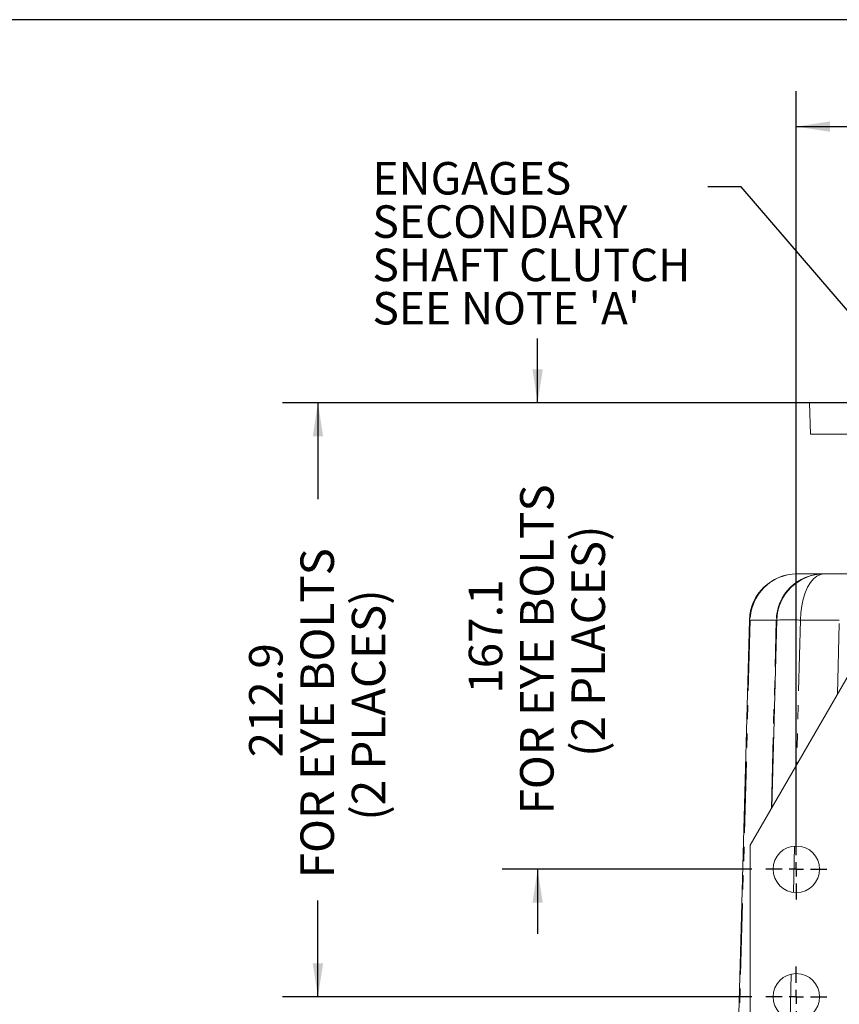
# Model space of a CAD drawing. Units: millimetres. Extents: x 7 to 835, y 2 to 581.
# Drawn here: x 283 to 357, y 493 to 581 of the extents above; entities that cross this region are included whole.
import ezdxf

# ---------------------------------------------------------------- set-up
doc = ezdxf.new("R2010")
doc.units = ezdxf.units.MM
doc.linetypes.add('PHANTOM', pattern=[12.7, 6.35, -1.27, 1.27, -1.27, 1.27, -1.27])
doc.layers.add('SLD-0', color=7, linetype='Continuous')
doc.styles.add('SLDTEXTSTYLE0', font='TXT', dxfattribs={"width": 0.605})
doc.dimstyles.new('SLDDIMSTYLE0', dxfattribs={"dimtxt": 3, "dimasz": 3, "dimexe": 0, "dimexo": 0.0625, "dimgap": 0.75, "dimtad": 0, "dimdec": 1, "dimlfac": 4, "dimrnd": 1e-09, "dimzin": 12, "dimdsep": 46, "dimtxsty": 'SLDTEXTSTYLE0', "dimsah": 1, "dimcen": 0.09, "dimadec": 0, "dimazin": 0, "dimtfac": 1, "dimtdec": 3, "dimtofl": 0, "dimtmove": 0, "dimatfit": 3, "dimfxl": 0, "dimfrac": 2, "dimtolj": 1, "dimtzin": 12, "dimarcsym": 0})
doc.dimstyles.new('SLDDIMSTYLE2', dxfattribs={"dimtxt": 0, "dimasz": 3, "dimexe": 0, "dimexo": 0.0625, "dimgap": 0, "dimtad": 0, "dimtih": 1, "dimtoh": 1, "dimdec": 0, "dimrnd": 1e-09, "dimzin": 0, "dimdsep": 46, "dimtxsty": 'Standard', "dimsah": 1, "dimcen": 0.09, "dimadec": 0, "dimazin": 0, "dimtfac": 3, "dimtdec": 0, "dimtofl": 0, "dimtmove": 0, "dimatfit": 3, "dimfxl": 0, "dimfrac": 2, "dimtolj": 1, "dimtzin": 0, "dimarcsym": 0})
doc.dimstyles.new('SLDDIMSTYLE5', dxfattribs={"dimtxt": 3, "dimasz": 3, "dimexe": 0, "dimexo": 0.0625, "dimgap": 0.75, "dimtad": 0, "dimdec": 1, "dimlfac": 4, "dimrnd": 1e-09, "dimzin": 12, "dimdsep": 46, "dimtxsty": 'SLDTEXTSTYLE0', "dimsah": 1, "dimcen": 0.09, "dimadec": 0, "dimazin": 0, "dimtfac": 1, "dimtdec": 3, "dimtofl": 0, "dimtmove": 0, "dimatfit": 3, "dimfxl": 0, "dimfrac": 2, "dimtolj": 1, "dimtzin": 12, "dimarcsym": 0})

# ---------------------------------------------------------------- blocks, each defined once
blk = doc.blocks.new('*D80')
at = {"layer": 'SLD-0'}
for p, q in [((352.849, 506.279), (352.849, 574.702)), ((423.08, 564.485), (423.08, 574.702)), ((352.849, 571.527), (371.951, 571.527)), ((423.08, 571.527), (403.977, 571.527))]:
    blk.add_line(p, q, dxfattribs=at)
for points in [[(352.849, 571.527), (355.849, 571.065), (355.849, 571.988)], [(423.08, 571.527), (420.08, 571.988), (420.08, 571.065)]]:
    blk.add_solid(points, dxfattribs=at)
at = {"layer": 'SLD-0', "char_height": 3, "attachment_point": 1, "style": 'SLDTEXTSTYLE0'}
for s, insert in [('280.9', (382.809, 575.394)), ('FOR EYEBOLT', (373.935, 570.796))]:
    blk.add_mtext(s, dxfattribs=dict(at, insert=insert))
blk = doc.blocks.new('*D82')
at = {"layer": 'SLD-0'}
for p, q in [((329.683, 546.792), (329.683, 552.562)), ((373.901, 546.792), (326.508, 546.792)), ((348.86, 505.009), (326.508, 505.009)), ((329.683, 505.009), (329.683, 499.24))]:
    blk.add_line(p, q, dxfattribs=at)
for points in [[(329.683, 546.792), (330.145, 549.792), (329.222, 549.792)], [(329.683, 505.009), (329.222, 502.009), (330.145, 502.009)]]:
    blk.add_solid(points, dxfattribs=at)
at = {"layer": 'SLD-0', "char_height": 3, "attachment_point": 1, "rotation": 90, "style": 'SLDTEXTSTYLE0'}
for s, insert in [('FOR EYE BOLTS', (328.115, 509.925)), ('(2 PLACES)', (332.714, 515.078)), ('167.1', (323.517, 520.745))]:
    blk.add_mtext(s, dxfattribs=dict(at, insert=insert))
blk = doc.blocks.new('*D83')
at = {"layer": 'SLD-0'}
for p, q in [((352.76, 546.792), (306.838, 546.792)), ((310.013, 546.792), (310.013, 538.146)), ((310.013, 493.579), (310.013, 502.226)), ((348.86, 493.579), (306.838, 493.579))]:
    blk.add_line(p, q, dxfattribs=at)
for points in [[(310.013, 546.792), (309.552, 543.792), (310.475, 543.792)], [(310.013, 493.579), (310.475, 496.579), (309.552, 496.579)]]:
    blk.add_solid(points, dxfattribs=at)
at = {"layer": 'SLD-0', "char_height": 3, "attachment_point": 1, "rotation": 90, "style": 'SLDTEXTSTYLE0'}
for s, insert in [('FOR EYE BOLTS', (308.445, 504.21)), ('(2 PLACES)', (313.044, 509.363)), ('212.9', (303.847, 515.03))]:
    blk.add_mtext(s, dxfattribs=dict(at, insert=insert))
blk = doc.blocks.new('SW_NOTE_30')
at = {"layer": 'SLD-0', "color": 0, "attachment_point": 1, "style": 'SLDTEXTSTYLE0'}
for s, insert, char_height in [('ENGAGES', (-30.033, 2.223), 2.9104), ('SECONDARY', (-30.033, -1.657), 2.9104), ('SHAFT CLUTCH', (-30.033, -5.538), 2.91042), ("SEE NOTE 'A'", (-30.033, -9.418), 2.91042)]:
    blk.add_mtext(s, dxfattribs=dict(at, insert=insert, char_height=char_height))
blk = doc.blocks.new('SW_CENTERMARKSYMBOL_31')
at = {"layer": 'SLD-0', "color": 0}
for p, q in [((0, 1.27), (0, 2.719)), ((-1.27, 0), (-2.719, 0)), ((0, 0), (-0.635, 0)), ((0, 0), (0, 0.635)), ((0, 0), (0, -0.635)), ((0, 0), (0.635, 0)), ((1.27, 0), (2.719, 0)), ((0, -1.27), (0, -2.719))]:
    blk.add_line(p, q, dxfattribs=at)
blk = doc.blocks.new('SW_CENTERMARKSYMBOL_32')
at = {"layer": 'SLD-0', "color": 0}
for p, q in [((0, 1.27), (0, 2.719)), ((-1.27, 0), (-2.719, 0)), ((0, 0), (-0.635, 0)), ((0, 0), (0, 0.635)), ((0, 0), (0, -0.635)), ((0, 0), (0.635, 0)), ((1.27, 0), (2.719, 0)), ((0, -1.27), (0, -2.719))]:
    blk.add_line(p, q, dxfattribs=at)

msp = doc.modelspace()

# ---------------------------------------------------------------- linework, layer by layer
at = {"color": 7, "linetype": 'Continuous', "lineweight": 15}
for p, q in [((354.0296, 546.7924), (354.1029, 543.9924)), ((354.0296, 546.7924), (375.1706, 546.7924)), ((354.1029, 543.9924), (375.2196, 543.9924)), ((352.8959, 531.4686), (355.2423, 531.4686)), ((355.2423, 531.4686), (355.3448, 531.4686)), ((355.3448, 531.4686), (359.5013, 531.4686)), ((348.6475, 527.3322), (347.542, 485.969)), ((350.6561, 510.52), (351.0963, 527.3299)), ((358.2531, 523.6784), (348.7211, 507.1684)), ((348.7211, 507.1684), (348.7211, 490.3409))]:
    msp.add_line(p, q, dxfattribs=at)
at = {"color": 8, "linetype": 'PHANTOM', "lineweight": 0}
for p, q in [((348.7119, 527.3299), (347.6061, 485.9686)), ((351.0583, 527.3299), (348.7119, 527.3299)), ((350.6163, 510.4511), (351.0583, 527.3299)), ((353.2206, 527.3299), (352.8813, 514.3741)), ((356.6967, 527.3299), (353.2206, 527.3299)), ((356.5226, 520.681), (356.6967, 527.3299)), ((352.6905, 507.0869), (352.582, 502.9429)), ((352.39, 495.6119), (352.2843, 491.5736))]:
    msp.add_line(p, q, dxfattribs=at)
at = {"color": 8, "linetype": 'PHANTOM', "lineweight": 0, "flags": 128}
msp.add_lwpolyline([(355.3448, 531.4686), (355.0179, 531.418), (354.6988, 531.2674), (354.395, 531.0204), (354.1139, 530.6829), (353.862, 530.2629), (353.6455, 529.7704), (353.4694, 529.2171), (353.338, 528.6163), (353.2544, 527.9822), (353.2206, 527.3299)], dxfattribs=at)
at = {"color": 7, "linetype": 'Continuous', "lineweight": 15}
for centre in [(352.8486, 505.0094), (352.8486, 493.5794)]:
    msp.add_circle(centre, 2.0836, dxfattribs=at)
for centre, end in [((352.8959, 527.2186), 178.468081), ((355.3448, 527.2186), 178.5)]:
    msp.add_arc(centre, 4.25, 90, end, dxfattribs=at)
at = {"color": 8, "linetype": 'PHANTOM', "lineweight": 0}
for centre, radius, start, end in [((352.9273, 527.2526), 4.2161, 90.426944, 178.950029), ((355.2737, 527.2526), 4.2161, 90.426944, 178.950029), ((348.7543, 529.3651), 2.0357, 266.989805, 268.805974), ((352.1584, 500.7913), 26.5598, 87.708113, 92.291887)]:
    msp.add_arc(centre, radius, start, end, dxfattribs=at)
msp.add_ellipse((348.5925, 527.2186), major_axis=(2.5038, 0.1113), ratio=0.0038739, start_param=6.2829114, end_param=6.4573844, dxfattribs=at)
at = {"layer": 'SLD-0'}
msp.add_line((829, 581.104), (7, 581.104), dxfattribs=at)

# ---------------------------------------------------------------- block references
for name, p in [('SW_NOTE_30', (344.9243, 566.1327)), ('SW_CENTERMARKSYMBOL_32', (352.8486, 505.0094)), ('SW_CENTERMARKSYMBOL_31', (352.8486, 493.5794))]:
    msp.add_blockref(name, p, dxfattribs=at)

# ---------------------------------------------------------------- dimensions: what is measured, and where the dimension line sits
dim = msp.add_linear_dim(base=(423.0796, 571.5267), p1=(352.8486, 505.0094), p2=(423.0796, 563.2147), text='<>\\PFOR EYEBOLT', dimstyle='SLDDIMSTYLE0', dxfattribs=at)
dim.commit()
dim.dimension.update_dxf_attribs({"geometry": '*D80', "text_midpoint": (387.9641, 571.5267), "dimtype": 160})
for base, p1, p2, dimstyle, picture, middle in [((329.6835, 505.0094), (375.1706, 546.7924), (350.13, 505.0094), 'SLDDIMSTYLE5', '*D82', (329.6835, 525.9009)), ((310.0132, 493.5794), (354.0296, 546.7924), (350.13, 493.5794), 'SLDDIMSTYLE0', '*D83', (310.0132, 520.1859))]:
    dim = msp.add_linear_dim(base=base, p1=p1, p2=p2, angle=90, text='<>\\PFOR EYE BOLTS\\P(2 PLACES)', dimstyle=dimstyle, dxfattribs=at)
    dim.commit()
    dim.dimension.update_dxf_attribs({"geometry": picture, "text_midpoint": middle, "dimtype": 160})

# ---------------------------------------------------------------- leaders
msp.add_leader([(407.2423, 496.9889), (347.9243, 566.1327), (344.9243, 566.1327)], dimstyle='SLDDIMSTYLE2', dxfattribs=at)

doc.saveas('drawing.dxf')
